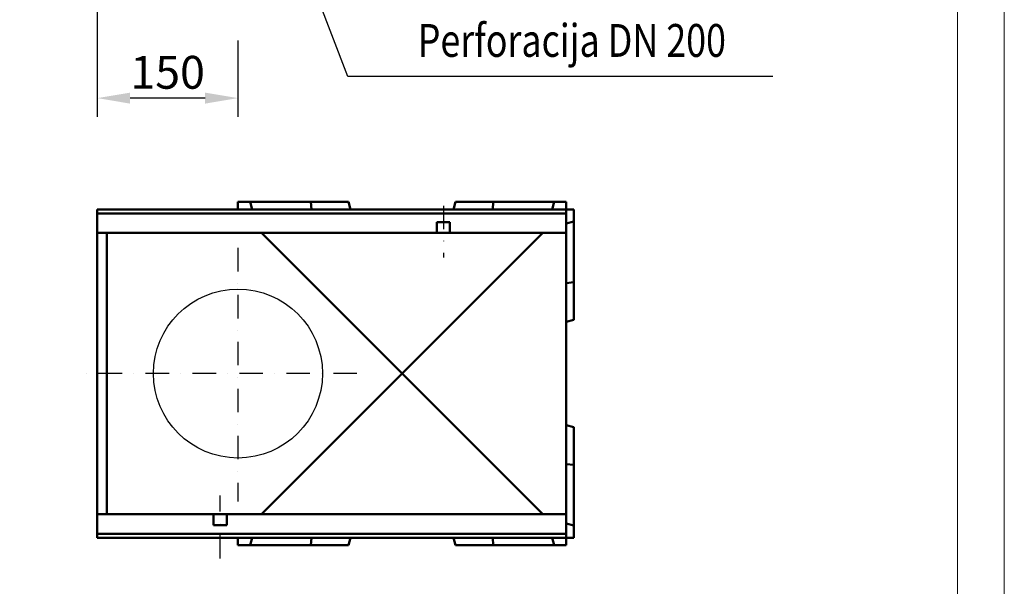
# Model space of a CAD drawing. Units: millimetres. Extents: x 101 to 2201, y 119 to 3089.
# Drawn here: x 1151 to 2201, y 1420 to 2024 of the extents above; entities that cross this region are included whole.
import ezdxf

# ---------------------------------------------------------------- set-up
doc = ezdxf.new("R2010")
doc.units = ezdxf.units.MM
doc.linetypes.add('AUSGEZOGEN', pattern=[0])
doc.linetypes.add('STRICHPUNKT', pattern=[1, 0.5, -0.25, 0, -0.25])
for name, color, linetype in [('BEMASS', 3, 'AUSGEZOGEN'), ('DUENN', 4, 'Continuous'), ('MITTE', 1, 'STRICHPUNKT'), ('SICHTBAR', 7, 'Continuous'), ('TEXT35', 4, 'Continuous')]:
    doc.layers.add(name, color=color, linetype=linetype)
doc.styles.add('BEMSTIL', font='simplex.shx', dxfattribs={"width": 0.8})
doc.dimstyles.new('BEMASS', dxfattribs={"dimscale": 10, "dimtxt": 3.5, "dimasz": 3.5, "dimexe": 2, "dimexo": 0, "dimgap": 1, "dimtad": 1, "dimtxsty": 'BEMSTIL', "dimcen": 3, "dimclrd": 3, "dimclre": 3, "dimclrt": 4, "dimadec": 0, "dimazin": 0, "dimtfac": 0.875, "dimtofl": 0, "dimtmove": 0, "dimatfit": 0, "dimfxl": 0, "dimtolj": 1, "dimlwd": -1, "dimlwe": -1, "dimarcsym": 0})

# ---------------------------------------------------------------- blocks, each defined once
blk = doc.blocks.new('*D104')
at = {"layer": 'BEMASS', "color": 3}
for p, q in [((1233.6, 2185.3), (1233.6, 1920.9)), ((1383.6, 2002.3), (1383.6, 1920.9)), ((1348.6, 1940.9), (1268.6, 1940.9))]:
    blk.add_line(p, q, dxfattribs=at)
for points in [[(1268.6, 1946.7), (1268.6, 1935), (1233.6, 1940.9)], [(1348.6, 1935), (1348.6, 1946.7), (1383.6, 1940.9)]]:
    blk.add_solid(points, dxfattribs=at)
at = {"layer": 'Defpoints', "color": 0}
for p in [(1233.6, 2185.3), (1383.6, 2002.3), (1233.6, 1940.9)]:
    blk.add_point(p, dxfattribs=at)
at = {"layer": 'BEMASS', "color": 4, "insert": (1308.6, 1968.4), "char_height": 35, "attachment_point": 5, "style": 'BEMSTIL'}
blk.add_mtext('\\A1;150', dxfattribs=at)

msp = doc.modelspace()

# ---------------------------------------------------------------- linework, layer by layer
at = {"lineweight": 0}
for points in [[(100.841, 118.781), (100.841, 3088.781), (2200.841, 3088.781), (2200.841, 118.781)], [(300.841, 168.781), (300.841, 3038.781), (2150.841, 3038.781), (2150.841, 168.781)]]:
    msp.add_lwpolyline(points, close=True, dxfattribs=at)
at = {"layer": 'DUENN'}
for p, q in [((1500.72, 1963.914), (1438.588, 2126.937)), ((1953.874, 1963.914), (1500.72, 1963.914))]:
    msp.add_line(p, q, dxfattribs=at)
at = {"layer": 'DUENN', "linetype": 'Continuous', "lineweight": 50}
for p, q in [((1233.637, 1817.944), (1733.637, 1817.944)), ((1733.637, 1476.444), (1233.637, 1476.444))]:
    msp.add_line(p, q, dxfattribs=at).dxf.unprotected_set("ltscale", 0)
at = {"layer": 'MITTE', "ltscale": 50}
for p, q in [((1602.637, 1826.033), (1602.637, 1770.808)), ((1383.637, 1781.154), (1383.637, 1510.619)), ((1510.491, 1647.194), (1214.661, 1647.194)), ((1364.637, 1450.036), (1364.637, 1517.17))]:
    msp.add_line(p, q, dxfattribs=at)
at = {"layer": 'SICHTBAR', "linetype": 'Continuous', "lineweight": 50}
for p, q in [((1383.637, 1830.194), (1383.637, 1822.194)), ((1383.637, 1830.194), (1396.493, 1830.194)), ((1396.493, 1830.194), (1461.246, 1830.194)), ((1398.637, 1822.194), (1396.493, 1830.194)), ((1461.246, 1830.194), (1501.514, 1830.194)), ((1462.133, 1822.194), (1461.246, 1830.194)), ((1503.658, 1822.194), (1501.514, 1830.194)), ((1613.617, 1822.194), (1615.76, 1830.194)), ((1656.029, 1830.194), (1615.76, 1830.194)), ((1655.141, 1822.194), (1656.029, 1830.194)), ((1720.781, 1830.194), (1656.029, 1830.194)), ((1718.637, 1822.194), (1720.781, 1830.194)), ((1733.637, 1830.194), (1720.781, 1830.194)), ((1733.637, 1822.194), (1733.637, 1830.194)), ((1733.637, 1822.194), (1233.637, 1822.194)), ((1233.637, 1820.194), (1233.637, 1822.194)), ((1233.637, 1820.194), (1233.637, 1819.944)), ((1233.637, 1817.944), (1233.637, 1819.944)), ((1233.637, 1817.944), (1233.637, 1816.444)), ((1741.637, 1822.194), (1733.637, 1822.194)), ((1733.637, 1822.194), (1733.637, 1820.194)), ((1733.637, 1819.944), (1733.637, 1820.194)), ((1733.637, 1819.944), (1733.637, 1817.944)), ((1733.637, 1816.444), (1733.637, 1817.944)), ((1741.637, 1822.194), (1741.637, 1809.337)), ((1233.637, 1816.444), (1233.637, 1800.694)), ((1595.637, 1808.694), (1609.637, 1808.694)), ((1595.637, 1800.694), (1595.637, 1808.694)), ((1609.637, 1797.194), (1609.637, 1808.694)), ((1733.637, 1800.694), (1733.637, 1816.444)), ((1733.637, 1807.194), (1741.637, 1809.337)), ((1741.637, 1809.337), (1741.637, 1744.585)), ((1233.637, 1797.194), (1233.637, 1800.694)), ((1233.637, 1719.443), (1233.637, 1797.194)), ((1233.637, 1797.194), (1595.637, 1797.194)), ((1243.637, 1797.194), (1243.637, 1711.116)), ((1708.637, 1497.194), (1408.637, 1797.194)), ((1708.637, 1797.194), (1408.637, 1497.194)), ((1595.637, 1800.694), (1595.637, 1797.194)), ((1595.637, 1797.194), (1609.637, 1797.194)), ((1609.637, 1797.194), (1733.637, 1797.194)), ((1733.637, 1800.694), (1733.637, 1797.194)), ((1733.637, 1711.116), (1733.637, 1797.194)), ((1733.637, 1743.697), (1741.637, 1744.585)), ((1741.637, 1744.585), (1741.637, 1704.317)), ((1233.637, 1574.944), (1233.637, 1719.443)), ((1243.637, 1711.116), (1243.637, 1583.271)), ((1733.637, 1583.271), (1733.637, 1711.116)), ((1733.637, 1702.173), (1741.637, 1704.317)), ((1733.637, 1592.214), (1741.637, 1590.07)), ((1741.637, 1549.802), (1741.637, 1590.07)), ((1243.637, 1583.271), (1243.637, 1497.194)), ((1733.637, 1497.194), (1733.637, 1583.271)), ((1233.637, 1497.194), (1233.637, 1574.944)), ((1733.637, 1550.69), (1741.637, 1549.802)), ((1741.637, 1485.05), (1741.637, 1549.802)), ((1233.637, 1493.694), (1233.637, 1497.194)), ((1357.637, 1497.194), (1233.637, 1497.194)), ((1233.637, 1493.694), (1233.637, 1477.944)), ((1357.637, 1497.194), (1357.637, 1493.694)), ((1371.637, 1497.194), (1357.637, 1497.194)), ((1357.637, 1485.694), (1357.637, 1493.694)), ((1371.637, 1493.694), (1371.637, 1497.194)), ((1733.637, 1497.194), (1371.637, 1497.194)), ((1371.637, 1493.694), (1371.637, 1485.694)), ((1408.637, 1497.194), (1408.637, 1497.194)), ((1733.637, 1497.194), (1733.637, 1493.694)), ((1733.637, 1477.944), (1733.637, 1493.694)), ((1371.637, 1485.694), (1357.637, 1485.694)), ((1733.637, 1487.194), (1741.637, 1485.05)), ((1741.637, 1472.194), (1741.637, 1485.05)), ((1233.637, 1477.944), (1233.637, 1476.444)), ((1233.637, 1474.444), (1233.637, 1476.444)), ((1233.637, 1474.444), (1233.637, 1474.194)), ((1233.637, 1472.194), (1233.637, 1474.194)), ((1233.637, 1472.194), (1733.637, 1472.194)), ((1383.637, 1472.194), (1383.637, 1464.194)), ((1398.637, 1472.194), (1396.493, 1464.194)), ((1462.133, 1472.194), (1461.246, 1464.194)), ((1503.658, 1472.194), (1501.514, 1464.194)), ((1613.617, 1472.194), (1615.76, 1464.194)), ((1655.141, 1472.194), (1656.029, 1464.194)), ((1718.637, 1472.194), (1720.781, 1464.194)), ((1733.637, 1476.444), (1733.637, 1477.944)), ((1733.637, 1476.444), (1733.637, 1474.444)), ((1733.637, 1474.194), (1733.637, 1474.444)), ((1733.637, 1474.194), (1733.637, 1472.194)), ((1733.637, 1464.194), (1733.637, 1472.194)), ((1733.637, 1472.194), (1741.637, 1472.194)), ((1383.637, 1464.194), (1396.493, 1464.194)), ((1396.493, 1464.194), (1461.246, 1464.194)), ((1461.246, 1464.194), (1501.514, 1464.194)), ((1656.029, 1464.194), (1615.76, 1464.194)), ((1720.781, 1464.194), (1656.029, 1464.194)), ((1733.637, 1464.194), (1720.781, 1464.194))]:
    msp.add_line(p, q, dxfattribs=at).dxf.unprotected_set("ltscale", 0)
at = {"layer": 'SICHTBAR'}
msp.add_circle((1383.637, 1647.194), 90.069, dxfattribs=at)

# ---------------------------------------------------------------- texts
at = {"layer": 'TEXT35', "style": 'BEMSTIL', "width": 0.8}
msp.add_text('Perforacija DN 200', height=35, dxfattribs=at).set_placement((1575.335, 1984.878))

# ---------------------------------------------------------------- dimensions: what is measured, and where the dimension line sits
at = {"layer": 'BEMASS'}
dim = msp.add_linear_dim(base=(1233.637, 1940.864), p1=(1383.637, 2002.303), p2=(1233.637, 2185.321), dimstyle='BEMASS', dxfattribs=at)
dim.commit()
dim.dimension.update_dxf_attribs({"geometry": '*D104', "text_midpoint": (1308.637, 1968.364)})

doc.saveas('drawing.dxf')
